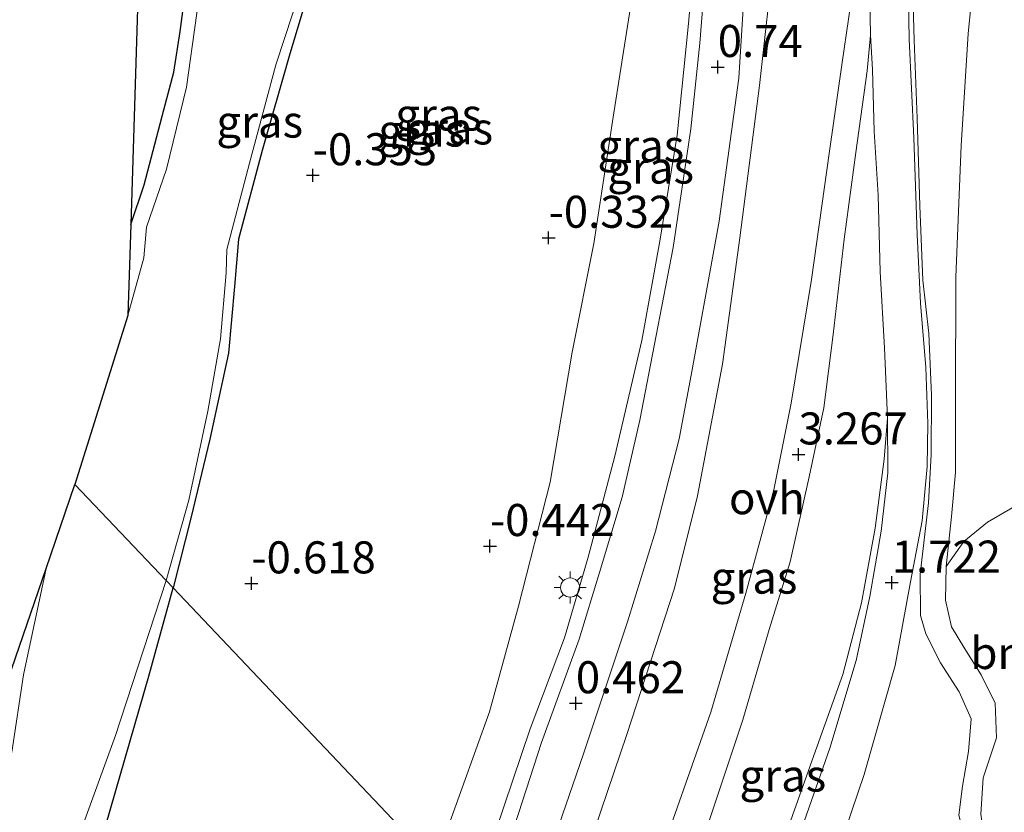
# Model space of a CAD drawing. Units: metres. Extents: x 129994 to 140005, y 481249 to 487500.
# Drawn here: x 130310 to 130386, y 483471 to 483533 of the extents above; entities that cross this region are included whole.
import ezdxf
from ezdxf.enums import TextEntityAlignment as Align

# ---------------------------------------------------------------- set-up
doc = ezdxf.new("R2010")
doc.units = ezdxf.units.M
doc.layers.get('0').update_dxf_attribs({"lineweight": 25})
for name, color, linetype, lineweight in [('B-ME-GR-BOMENSTRUIKEN-GV-B6', 93, 'Continuous', 18), ('B-ME-GW-KRUINLIJN-L-B1', 93, 'Continuous', 18), ('B-ME-GW-TEENLIJN-L-B1', 93, 'Continuous', 18), ('B-ME-IE-GRASLAND-GV-B6', 93, 'Continuous', 18), ('B-ME-IE-HULPGEOMETRIE-L-B1', 53, 'Continuous', 18), ('B-ME-IE-MEUBILAIR_WEGMEUBILAIR-LICHTMAST-S-B1', 8, 'Continuous', 18), ('B-ME-OG-WATER-GV-B6', 153, 'Continuous', 18), ('B-ME-VH-VERH_SOORT-BITUMEN-GV-B6', 8, 'IE-TERREINAFSCHEIDING-NATUURLIJK-HOUTWAL', 18), ('B-ME-VH-VERH_SOORT-ONVERHARD-GV-B6', 8, 'Continuous', 18)]:
    doc.layers.add(name, color=color, linetype=linetype, lineweight=lineweight)
for name, color, linetype in [('B-ME-GW-HOOGTEPUNT-S-B1', 10, 'Continuous'), ('B-ME-GW-INSTEEKWATERGANG-L-B1', 10, 'Continuous'), ('B-ME-KG-KADASTRAAL-OPNAMEDTMGRENS-L-B1', 10, 'Continuous')]:
    doc.layers.add(name, color=color, linetype=linetype)
doc.styles.add('NLCS-ISO', font='NLCS-ISO.TTF')
doc.linetypes.add('IE-TERREINAFSCHEIDING-NATUURLIJK-HOUTWAL', pattern='A,7,-1.5,[67,NLCS.SHX,S=0.75,R=45,X=0,Y=0],-1.5,7,-1.5,[70,NLCS.SHX,S=0.75,R=0,X=0,Y=0],-1.5', length=20)

# ---------------------------------------------------------------- blocks, each defined once
blk = doc.blocks.new('hoogtepunt')
for p, q in [((-0.5, 0), (0.5, 0)), ((0, 0.5), (0, -0.5))]:
    blk.add_line(p, q)
blk = doc.blocks.new('lantaarnpaal')
for p, q in [((-0.884, 0.884), (-0.53, 0.53)), ((0, 0.75), (0, 1.25)), ((0.53, 0.53), (0.884, 0.884)), ((-0.75, 0), (-1.25, 0)), ((0.75, 0), (1.25, 0)), ((-0.53, -0.53), (-0.884, -0.884)), ((0, -0.75), (0, -1.25)), ((0.53, -0.53), (0.884, -0.884))]:
    blk.add_line(p, q)
blk.add_circle((0, 0), 0.75)

msp = doc.modelspace()

# ---------------------------------------------------------------- linework, layer by layer
at = {"layer": 'B-ME-GR-BOMENSTRUIKEN-GV-B6'}
for points in [[(130313.87, 483551.906, -0.142), (130317.021, 483554.783, -0.142), (130321.375, 483560.359, -0.142), (130324.742, 483565.263, -0.142), (130325.468, 483566.306, -0.142), (130328.458, 483560.57, -0.299), (130326.302, 483558.463, -0.353), (130324.953, 483556.788, -0.435), (130324.521, 483555.167, -0.475), (130325.209, 483553.431, -0.516), (130326.67, 483551.131, -0.509), (130326.696, 483549.272, -0.527), (130324.865, 483545.547, -0.516), (130323.465, 483541.618, -0.523), (130322.752, 483537.152, -0.547), (130322.04, 483531.652, -0.482), (130321.53, 483528.472, -0.471), (130320.759, 483525.547, -0.471), (130319.222, 483519.694, -0.41), (130318.177, 483516.603, -0.294), (130319.125, 483546.894, -0.463), (130313.87, 483551.906, -0.142)], [(130381.769, 483489.917, 1.199), (130383.158, 483491.86, 1.001), (130384.994, 483493.374, 0.937), (130387.286, 483494.701, 0.732)], [(130388.42, 483467.358, 0.938), (130385.384, 483468.194, 0.929), (130384.622, 483469.557, 0.915), (130384.46, 483470.592, 0.915), (130384.646, 483473.435, 0.915), (130385.69, 483476.55, 0.758), (130385.59, 483479.256, 0.829), (130384.485, 483481.478, 0.915), (130383.235, 483483.49, 1.071), (130382.194, 483485.214, 1.171), (130381.728, 483487.285, 1.213), (130381.769, 483489.917, 1.199)]]:
    msp.add_polyline3d(points, dxfattribs=at)
at = {"layer": 'B-ME-GW-INSTEEKWATERGANG-L-B1'}
for points in [[(130318.177, 483516.603, -0.294), (130319.222, 483519.694, -0.41), (130320.759, 483525.547, -0.471), (130321.53, 483528.472, -0.471), (130322.04, 483531.652, -0.482), (130322.752, 483537.152, -0.547)], [(130332.445, 483536.162, -0.256), (130330.523, 483529.738, -0.297), (130328.422, 483522.364, -0.224), (130326.589, 483515.457, -0.342), (130326.278, 483511.748, -0.313), (130325.802, 483506.548, -0.326), (130324.355, 483499.852, -0.29), (130322.893, 483493.79, -0.324), (130321.482, 483488.253, -0.39)], [(130308.539, 483442.221, -0.5), (130310.607, 483448.798, -0.561), (130313.39, 483457.918, -0.38), (130314.479, 483462.37, -0.432), (130316.23, 483469.735, -0.437), (130319.585, 483481.364, -0.44), (130321.482, 483488.253, -0.39)]]:
    msp.add_polyline3d(points, dxfattribs=at)
at = {"layer": 'B-ME-GW-KRUINLIJN-L-B1'}
msp.add_line((130379.959, 483512.256, 2.445), (130380.423, 483508.082, 2.292), dxfattribs=at)
for points in [[(130362.406, 483540.709, 0.627), (130361.681, 483532.271, 0.617), (130360.786, 483523.574, 0.579), (130359.445, 483515.288, 0.513), (130358.04, 483507.551, 0.456), (130355.926, 483498.515, 0.399), (130353.853, 483490.645, 0.399), (130351.995, 483484.343, 0.332), (130349.339, 483477.267, 0.313), (130346.622, 483469.241, 0.303), (130344.702, 483463.764, 0.289)], [(130379.959, 483512.256, 2.445), (130379.725, 483518.042, 2.785), (130379.508, 483524.884, 3.16), (130379.278, 483530.963, 3.324), (130379.129, 483536.483, 3.442)], [(130374.645, 483536.03, 3.517), (130373.646, 483529.219, 3.465), (130372.66, 483522.308, 3.348), (130371.273, 483512.293, 3.277), (130369.687, 483502.662, 3.277), (130368.331, 483495.895, 3.259), (130366.143, 483487.838, 3.207), (130363.417, 483478.547, 3.301), (130360.471, 483470.199, 3.371), (130357.285, 483461.444, 3.348), (130354.348, 483453.591, 3.298)], [(130375.874, 483531.357, 3.443), (130375.603, 483528.573, 3.477), (130374.713, 483522.218, 3.465), (130373.816, 483515.453, 3.371), (130372.954, 483508.002, 3.319), (130372.235, 483502.3, 3.277), (130371.095, 483496.918, 3.289), (130369.614, 483490.279, 3.219), (130367.977, 483484.992, 3.242), (130365.903, 483477.951, 3.324), (130362.949, 483469.075, 3.383), (130359.423, 483459.298, 3.348), (130356.368, 483451.461, 3.325)], [(130383.718, 483478.035, 1.624), (130382.771, 483480.131, 1.656), (130381.324, 483482.393, 1.674), (130380.18, 483484.664, 1.647), (130379.766, 483486.084, 1.648), (130379.743, 483489.325, 1.652), (130380.396, 483494.875, 1.671), (130380.601, 483498.658, 1.811), (130380.614, 483503.295, 1.952), (130380.423, 483508.082, 2.292)], [(130383.718, 483478.035, 1.624), (130383.516, 483475.494, 1.549), (130383.054, 483472.794, 1.587), (130382.762, 483470.534, 1.643), (130383.004, 483469.527, 1.605), (130383.717, 483468.839, 1.577), (130384.058, 483468.297, 1.549), (130383.948, 483467.225, 1.559), (130383.304, 483466.278, 1.559), (130382.798, 483463.718, 1.559), (130382.761, 483461.338, 1.549), (130382.589, 483459.24, 1.568), (130381.47, 483457.833, 1.568), (130378.138, 483455.2, 1.549), (130375.318, 483452.419, 1.531), (130373.312, 483450.98, 1.428), (130371.856, 483450.395, 1.447), (130370.452, 483449.967, 1.431), (130369.344, 483449.629, 1.492), (130369.159, 483449.573, 1.512), (130367.811, 483448.404, 1.568), (130366.685, 483446.53, 1.54), (130365.776, 483443.58, 1.465), (130365.337, 483442.001, 1.465)]]:
    msp.add_polyline3d(points, dxfattribs=at)
at = {"layer": 'B-ME-GW-TEENLIJN-L-B1'}
for points in [[(130340.92, 483591.88, 1.495), (130345.597, 483588.099, 1.368), (130351.081, 483584.088, 1.093), (130355.371, 483581.404, 1.016), (130357.937, 483579.532, 1.016), (130361.835, 483576.092, 0.95), (130364.848, 483572.404, 0.921), (130366.971, 483568.087, 0.921), (130368.516, 483563.303, 0.95), (130369.156, 483556.939, 0.978), (130369.212, 483548.179, 0.959), (130368.388, 483537.958, 0.969), (130367.203, 483527.432, 0.921), (130365.687, 483515.555, 0.836), (130364.322, 483505.699, 0.769), (130362.379, 483495.423, 0.769), (130360.578, 483488.239, 0.779), (130356.856, 483476.801, 0.674), (130352.827, 483464.92, 0.685), (130350.187, 483457.979, 0.685)], [(130358.539, 483542.319, 0.061), (130355.84, 483525.317, -0.03), (130354.279, 483515.102, -0.084), (130352.593, 483506.627, -0.228), (130350.891, 483496.495, -0.263), (130348.418, 483486.832, -0.257), (130346.156, 483478.583, -0.272), (130341.884, 483466.736, -0.236)], [(130384.328, 483539.941, 1.635), (130383.486, 483531.459, 1.618), (130382.933, 483522.763, 1.535), (130382.524, 483512.475, 1.451), (130382.502, 483502.892, 1.384)], [(130375.874, 483531.357, 3.443), (130376.015, 483528.694, 3.419), (130376.152, 483523.885, 3.262), (130376.469, 483518.892, 3.032), (130376.618, 483512.904, 2.682), (130376.95, 483506.974, 2.271), (130377.199, 483501.498, 2.041), (130376.921, 483498.281, 1.973), (130376.221, 483492.904, 1.84), (130375.171, 483487.091, 1.797), (130373.715, 483481.491, 1.793), (130371.59, 483475.54, 1.801), (130368.957, 483468.162, 1.825), (130366.285, 483460.881, 1.84), (130363.166, 483452.773, 1.848), (130360.839, 483446.745, 1.859)], [(130384.313, 483461.059, 1.071), (130385.088, 483462.552, 1.047), (130386.208, 483466.207, 0.927), (130385.384, 483468.194, 0.929), (130384.622, 483469.557, 0.915), (130384.46, 483470.592, 0.915), (130384.646, 483473.435, 0.915), (130385.69, 483476.55, 0.758), (130385.59, 483479.256, 0.829), (130384.485, 483481.478, 0.915), (130383.235, 483483.49, 1.071), (130382.194, 483485.214, 1.171), (130381.728, 483487.285, 1.213), (130381.769, 483489.917, 1.199), (130382.185, 483493.824, 1.085), (130382.487, 483497.271, 1.199), (130382.502, 483502.892, 1.384)]]:
    msp.add_polyline3d(points, dxfattribs=at)
at = {"layer": 'B-ME-IE-GRASLAND-GV-B6'}
for points in [[(130344.702, 483463.764, 0.289), (130341.884, 483466.736, -0.236), (130346.156, 483478.583, -0.272), (130348.418, 483486.832, -0.257), (130350.891, 483496.495, -0.263), (130352.593, 483506.627, -0.228), (130354.279, 483515.102, -0.084), (130355.84, 483525.317, -0.03), (130358.539, 483542.319, 0.061)], [(130358.539, 483542.319, 0.061), (130355.84, 483525.317, -0.03), (130354.279, 483515.102, -0.084), (130352.593, 483506.627, -0.228), (130350.891, 483496.495, -0.263), (130348.418, 483486.832, -0.257), (130346.156, 483478.583, -0.272), (130341.884, 483466.736, -0.236)], [(130362.406, 483540.709, 0.627), (130361.681, 483532.271, 0.617), (130360.786, 483523.574, 0.579), (130359.445, 483515.288, 0.513), (130358.04, 483507.551, 0.456), (130355.926, 483498.515, 0.399), (130353.853, 483490.645, 0.399), (130351.995, 483484.343, 0.332), (130349.339, 483477.267, 0.313), (130346.622, 483469.241, 0.303), (130344.702, 483463.764, 0.289)], [(130345.719, 483462.691, 0.485), (130344.702, 483463.764, 0.289), (130346.622, 483469.241, 0.303), (130349.339, 483477.267, 0.313), (130351.995, 483484.343, 0.332), (130353.853, 483490.645, 0.399), (130355.926, 483498.515, 0.399), (130358.04, 483507.551, 0.456), (130359.445, 483515.288, 0.513), (130360.786, 483523.574, 0.579), (130361.681, 483532.271, 0.617), (130362.406, 483540.709, 0.627)], [(130363.24, 483539.268, 0.704), (130362.561, 483530.734, 0.685), (130361.863, 483524.057, 0.704), (130360.483, 483514.796, 0.609), (130359.164, 483507.938, 0.58), (130357.873, 483501.341, 0.571), (130356.495, 483495.317, 0.533), (130354.738, 483489.441, 0.475), (130353.159, 483484.253, 0.475), (130350.203, 483476.183, 0.437), (130347.828, 483468.817, 0.485), (130345.719, 483462.691, 0.485)], [(130384.328, 483539.941, 1.635), (130383.486, 483531.459, 1.618), (130382.933, 483522.763, 1.535), (130382.524, 483512.475, 1.451), (130382.502, 483502.892, 1.384), (130382.487, 483497.271, 1.199), (130382.185, 483493.824, 1.085), (130381.769, 483489.917, 1.199), (130381.728, 483487.285, 1.213), (130382.194, 483485.214, 1.171), (130383.235, 483483.49, 1.071), (130384.485, 483481.478, 0.915), (130385.59, 483479.256, 0.829), (130385.69, 483476.55, 0.758), (130384.646, 483473.435, 0.915), (130384.46, 483470.592, 0.915), (130384.622, 483469.557, 0.915), (130385.384, 483468.194, 0.929), (130386.208, 483466.207, 0.927), (130385.088, 483462.552, 1.047), (130384.313, 483461.059, 1.071), (130382.589, 483459.24, 1.568)], [(130387.286, 483494.701, 0.732), (130384.994, 483493.374, 0.937), (130383.158, 483491.86, 1.001), (130381.769, 483489.917, 1.199), (130382.185, 483493.824, 1.085), (130382.487, 483497.271, 1.199), (130382.502, 483502.892, 1.384), (130382.524, 483512.475, 1.451), (130382.933, 483522.763, 1.535), (130383.486, 483531.459, 1.618), (130384.328, 483539.941, 1.635)], [(130350.187, 483457.979, 0.685), (130348.232, 483460.041, 0.602), (130353.498, 483475.299, 0.561), (130356.917, 483485.6, 0.608), (130359.096, 483492.683, 0.628), (130360.945, 483499.866, 0.656), (130361.878, 483504.85, 0.694), (130364.062, 483516.859, 0.732), (130365.59, 483527.998, 0.789), (130366.251, 483538.484, 0.837)], [(130354.348, 483453.591, 3.298), (130350.187, 483457.979, 0.685), (130352.827, 483464.92, 0.685), (130356.856, 483476.801, 0.674), (130360.578, 483488.239, 0.779), (130362.379, 483495.423, 0.769), (130364.322, 483505.699, 0.769), (130365.687, 483515.555, 0.836), (130367.203, 483527.432, 0.921), (130368.388, 483537.958, 0.969)], [(130368.388, 483537.958, 0.969), (130367.203, 483527.432, 0.921), (130365.687, 483515.555, 0.836), (130364.322, 483505.699, 0.769), (130362.379, 483495.423, 0.769), (130360.578, 483488.239, 0.779), (130356.856, 483476.801, 0.674), (130352.827, 483464.92, 0.685), (130350.187, 483457.979, 0.685)], [(130318.177, 483516.603, -0.294), (130319.222, 483519.694, -0.41), (130320.759, 483525.547, -0.471), (130321.53, 483528.472, -0.471), (130322.04, 483531.652, -0.482), (130322.752, 483537.152, -0.547)], [(130365.337, 483442.001, 1.465), (130364.24, 483443.159, 1.615), (130367.319, 483451.648, 1.748), (130370.314, 483459.428, 1.638), (130372.976, 483466.639, 1.678), (130375.385, 483473.704, 1.698), (130377.791, 483482.194, 1.688), (130378.992, 483488.727, 1.658), (130379.891, 483493.489, 1.698), (130380.281, 483497.71, 1.778), (130380.332, 483501.06, 1.918), (130380.174, 483505.438, 2.098), (130379.777, 483510.47, 2.418), (130379.509, 483515.826, 2.778), (130379.25, 483523.357, 3.177), (130378.893, 483531.039, 3.377), (130378.787, 483537.142, 3.497)], [(130323.795, 483536.46, -0.68), (130322.522, 483527.312, -0.68), (130320.968, 483520.919, -0.68), (130319.415, 483516.387, -0.68), (130319.189, 483513.99, -0.68), (130317.956, 483509.508, -0.68), (130318.177, 483516.603, -0.294)], [(130379.129, 483536.483, 3.442), (130379.278, 483530.963, 3.324), (130379.508, 483524.884, 3.16), (130379.725, 483518.042, 2.785), (130379.959, 483512.256, 2.445), (130380.423, 483508.082, 2.292), (130380.614, 483503.295, 1.952), (130380.601, 483498.658, 1.811), (130380.396, 483494.875, 1.671), (130379.743, 483489.325, 1.652), (130379.766, 483486.084, 1.648), (130380.18, 483484.664, 1.647), (130381.324, 483482.393, 1.674), (130382.771, 483480.131, 1.656), (130383.718, 483478.035, 1.624), (130383.516, 483475.494, 1.549), (130383.054, 483472.794, 1.587), (130382.762, 483470.534, 1.643)], [(130382.762, 483470.534, 1.643), (130383.054, 483472.794, 1.587), (130383.516, 483475.494, 1.549), (130383.718, 483478.035, 1.624), (130382.771, 483480.131, 1.656), (130381.324, 483482.393, 1.674), (130380.18, 483484.664, 1.647), (130379.766, 483486.084, 1.648), (130379.743, 483489.325, 1.652), (130380.396, 483494.875, 1.671), (130380.601, 483498.658, 1.811), (130380.614, 483503.295, 1.952), (130380.423, 483508.082, 2.292), (130379.959, 483512.256, 2.445), (130379.725, 483518.042, 2.785), (130379.508, 483524.884, 3.16), (130379.278, 483530.963, 3.324), (130379.129, 483536.483, 3.442)], [(130332.445, 483536.162, -0.256), (130330.523, 483529.738, -0.297), (130328.422, 483522.364, -0.224), (130326.589, 483515.457, -0.342), (130326.278, 483511.748, -0.313), (130325.802, 483506.548, -0.326), (130324.355, 483499.852, -0.29), (130322.893, 483493.79, -0.324), (130321.482, 483488.253, -0.39)], [(130341.884, 483466.736, -0.236), (130321.482, 483488.253, -0.39), (130322.893, 483493.79, -0.324), (130324.355, 483499.852, -0.29), (130325.802, 483506.548, -0.326), (130326.278, 483511.748, -0.313), (130326.589, 483515.457, -0.342), (130328.422, 483522.364, -0.224), (130330.523, 483529.738, -0.297), (130332.445, 483536.162, -0.256)], [(130374.645, 483536.03, 3.517), (130373.646, 483529.219, 3.465), (130372.66, 483522.308, 3.348), (130371.273, 483512.293, 3.277), (130369.687, 483502.662, 3.277), (130368.331, 483495.895, 3.259), (130366.143, 483487.838, 3.207), (130363.417, 483478.547, 3.301), (130360.471, 483470.199, 3.371), (130357.285, 483461.444, 3.348), (130354.348, 483453.591, 3.298)], [(130321.482, 483488.253, -0.39), (130320.947, 483488.817, -0.68), (130322.711, 483495.085, -0.68), (130324.194, 483502.046, -0.68), (130325.17, 483507.666, -0.68), (130325.627, 483512.835, -0.68), (130325.681, 483514.641, -0.68), (130327.43, 483521.381, -0.68), (130329.489, 483529.061, -0.68), (130331.469, 483535.07, -0.68)], [(130362.949, 483469.075, 3.383), (130365.903, 483477.951, 3.324), (130367.977, 483484.992, 3.242), (130369.614, 483490.279, 3.219), (130371.095, 483496.918, 3.289), (130372.235, 483502.3, 3.277), (130372.954, 483508.002, 3.319), (130373.816, 483515.453, 3.371), (130374.713, 483522.218, 3.465), (130375.603, 483528.573, 3.477), (130375.874, 483531.357, 3.443), (130376.015, 483528.694, 3.419), (130376.152, 483523.885, 3.262), (130376.469, 483518.892, 3.032), (130376.618, 483512.904, 2.682), (130376.95, 483506.974, 2.271), (130377.199, 483501.498, 2.041), (130376.921, 483498.281, 1.973), (130376.221, 483492.904, 1.84), (130375.171, 483487.091, 1.797), (130373.715, 483481.491, 1.793), (130371.59, 483475.54, 1.801), (130368.957, 483468.162, 1.825)], [(130361.804, 483445.727, 1.674), (130360.839, 483446.745, 1.859), (130363.166, 483452.773, 1.848), (130366.285, 483460.881, 1.84), (130368.957, 483468.162, 1.825), (130371.59, 483475.54, 1.801), (130373.715, 483481.491, 1.793), (130375.171, 483487.091, 1.797), (130376.221, 483492.904, 1.84), (130376.921, 483498.281, 1.973), (130377.199, 483501.498, 2.041), (130377.224, 483497.235, 1.884), (130376.7, 483492.678, 1.776), (130375.806, 483487.583, 1.8), (130374.761, 483482.58, 1.739), (130372.691, 483475.75, 1.715), (130368.739, 483464.474, 1.739), (130364.396, 483453.355, 1.739), (130361.804, 483445.727, 1.674)], [(130311.585, 483489.771, -0.68), (130309.824, 483481.466, -0.68), (130308.911, 483475.441, -0.68), (130306.779, 483468.34, -0.68), (130303.455, 483459.521, -0.68), (130301.402, 483453.907, -0.68), (130300.107, 483449.681, -0.68), (130299.092, 483446.469, -0.68), (130297.857, 483444.711, -0.68), (130296.648, 483444.059, -0.68), (130295.808, 483443.743, -0.68), (130296.699, 483446.342, -0.252), (130297.605, 483446.561, -0.261), (130298.802, 483448.289, -0.201), (130299.25, 483450.186, -0.461), (130299.982, 483453.432, -0.481), (130300.907, 483456.372, -0.501), (130302.875, 483460.892, -0.501), (130306.172, 483470.502, -0.562), (130307.53, 483474.736, -0.522), (130308.002, 483479.318, -0.522), (130311.585, 483489.771, -0.68)], [(130308.201, 483446.332, -0.68), (130310.557, 483455.643, -0.68), (130312.249, 483462.16, -0.68), (130314.07, 483468.715, -0.68), (130316.99, 483476.735, -0.68), (130320.947, 483488.817, -0.68), (130321.482, 483488.253, -0.39)], [(130308.539, 483442.221, -0.5), (130310.607, 483448.798, -0.561), (130313.39, 483457.918, -0.38), (130314.479, 483462.37, -0.432), (130316.23, 483469.735, -0.437), (130319.585, 483481.364, -0.44), (130321.482, 483488.253, -0.39), (130341.884, 483466.736, -0.236), (130339.176, 483460.345, -0.419), (130334.845, 483448.65, -0.329), (130332.853, 483442.284, -0.353), (130331.826, 483439.394, -0.328), (130330.194, 483435.034, -0.328), (130328.796, 483430.531, -0.303), (130325.891, 483421.808, -0.27), (130324.328, 483416.811, -0.23), (130318.092, 483402.08, -0.181), (130314.784, 483395.822, -0.171), (130312.195, 483391.999, -0.115), (130308.627, 483388.299, -0.104)], [(130321.482, 483488.253, -0.39), (130319.585, 483481.364, -0.44), (130316.23, 483469.735, -0.437), (130314.479, 483462.37, -0.432), (130313.39, 483457.918, -0.38), (130310.607, 483448.798, -0.561), (130308.539, 483442.221, -0.5)]]:
    msp.add_polyline3d(points, dxfattribs=at)
at = {"layer": 'B-ME-IE-HULPGEOMETRIE-L-B1'}
msp.add_polyline3d([(130313.83, 483496.322, -0.677), (130320.947, 483488.817, -0.68), (130321.482, 483488.253, -0.39), (130341.884, 483466.736, -0.236), (130344.702, 483463.764, 0.289), (130345.719, 483462.691, 0.485), (130348.232, 483460.041, 0.602), (130350.187, 483457.979, 0.685), (130354.348, 483453.591, 3.298), (130356.368, 483451.461, 3.325), (130360.839, 483446.745, 1.859), (130361.804, 483445.727, 1.674), (130364.24, 483443.159, 1.615), (130365.337, 483442.001, 1.465), (130366.974, 483440.275, 0.859), (130367.135, 483440.105, 0.835), (130369.365, 483437.754, 0.057), (130374.504, 483428.381, 0.057), (130376.962, 483429.742, 0.057), (130384.619, 483421.666, 0.037), (130394.977, 483410.743, 0.431), (130396.026, 483409.637, 0.378), (130396.095, 483409.564, -0.25), (130437.074, 483366.346, -0.25)], dxfattribs=at)
at = {"layer": 'B-ME-KG-KADASTRAAL-OPNAMEDTMGRENS-L-B1'}
for points in [[(130225.242, 483622.52, -0.686), (130257.933, 483598.255, -0.493), (130271.827, 483587.904, -0.088), (130278.553, 483583.024, 0.449), (130282.666, 483579.989, 0.792), (130285.82, 483577.542, 0.493), (130291.021, 483573.698, 0.703), (130297.956, 483567.04, 0.034), (130301.188, 483563.931, 0.535), (130302.013, 483563.214, 0.896), (130303.218, 483562.065, 1.228), (130305.285, 483560.093, 1.288), (130307.442, 483558.037, 1.235), (130310.025, 483555.573, 1.124), (130313.87, 483551.906, -0.142), (130319.125, 483546.894, -0.463), (130318.177, 483516.603, -0.294), (130317.956, 483509.508, -0.68), (130313.83, 483496.322, -0.677)], [(130273.326, 483328.707, -0.6), (130271.869, 483352.009, -0.6), (130271.862, 483352.115, 1.35), (130271.767, 483353.638, 1.305), (130271.76, 483353.745, 0.844), (130271.243, 483362.008, 0.844), (130271.075, 483364.699, -0.648), (130270.711, 483370.521, -0.788), (130282.331, 483404.399, -0.777), (130293.624, 483437.37, -0.38), (130293.921, 483438.238, -0.68), (130295.808, 483443.743, -0.68), (130296.699, 483446.342, -0.252), (130308.002, 483479.318, -0.522), (130311.585, 483489.771, -0.68), (130313.83, 483496.322, -0.677)]]:
    msp.add_polyline3d(points, dxfattribs=at)
at = {"layer": 'B-ME-OG-WATER-GV-B6'}
for points in [[(130320.947, 483488.817, -0.68), (130313.83, 483496.322, -0.677), (130317.956, 483509.508, -0.68), (130319.189, 483513.99, -0.68), (130319.415, 483516.387, -0.68), (130320.968, 483520.919, -0.68), (130322.522, 483527.312, -0.68), (130323.795, 483536.46, -0.68)], [(130331.469, 483535.07, -0.68), (130329.489, 483529.061, -0.68), (130327.43, 483521.381, -0.68), (130325.681, 483514.641, -0.68), (130325.627, 483512.835, -0.68), (130325.17, 483507.666, -0.68), (130324.194, 483502.046, -0.68), (130322.711, 483495.085, -0.68), (130320.947, 483488.817, -0.68)], [(130308.911, 483475.441, -0.68), (130309.824, 483481.466, -0.68), (130311.585, 483489.771, -0.68), (130313.83, 483496.322, -0.677), (130320.947, 483488.817, -0.68)], [(130320.947, 483488.817, -0.68), (130316.99, 483476.735, -0.68), (130314.07, 483468.715, -0.68), (130312.249, 483462.16, -0.68), (130310.557, 483455.643, -0.68), (130308.201, 483446.332, -0.68)]]:
    msp.add_polyline3d(points, dxfattribs=at)
at = {"layer": 'B-ME-VH-VERH_SOORT-BITUMEN-GV-B6'}
for points in [[(130366.251, 483538.484, 0.837), (130365.59, 483527.998, 0.789), (130364.062, 483516.859, 0.732), (130361.878, 483504.85, 0.694), (130360.945, 483499.866, 0.656), (130359.096, 483492.683, 0.628), (130356.917, 483485.6, 0.608), (130353.498, 483475.299, 0.561), (130348.232, 483460.041, 0.602), (130345.719, 483462.691, 0.485), (130347.828, 483468.817, 0.485), (130350.203, 483476.183, 0.437), (130353.159, 483484.253, 0.475), (130354.738, 483489.441, 0.475), (130356.495, 483495.317, 0.533), (130357.873, 483501.341, 0.571), (130359.164, 483507.938, 0.58), (130360.483, 483514.796, 0.609), (130361.863, 483524.057, 0.704), (130362.561, 483530.734, 0.685), (130363.24, 483539.268, 0.704)], [(130364.24, 483443.159, 1.615), (130361.804, 483445.727, 1.674), (130364.396, 483453.355, 1.739), (130368.739, 483464.474, 1.739), (130372.691, 483475.75, 1.715), (130374.761, 483482.58, 1.739), (130375.806, 483487.583, 1.8), (130376.7, 483492.678, 1.776), (130377.224, 483497.235, 1.884), (130377.199, 483501.498, 2.041), (130376.95, 483506.974, 2.271), (130376.618, 483512.904, 2.682), (130376.469, 483518.892, 3.032), (130376.152, 483523.885, 3.262), (130376.015, 483528.694, 3.419), (130375.874, 483531.357, 3.443), (130375.762, 483537.06, 3.523)], [(130378.787, 483537.142, 3.497), (130378.893, 483531.039, 3.377), (130379.25, 483523.357, 3.177), (130379.509, 483515.826, 2.778), (130379.777, 483510.47, 2.418), (130380.174, 483505.438, 2.098), (130380.332, 483501.06, 1.918), (130380.281, 483497.71, 1.778), (130379.891, 483493.489, 1.698), (130378.992, 483488.727, 1.658), (130377.791, 483482.194, 1.688), (130375.385, 483473.704, 1.698), (130372.976, 483466.639, 1.678), (130370.314, 483459.428, 1.638), (130367.319, 483451.648, 1.748), (130364.24, 483443.159, 1.615)]]:
    msp.add_polyline3d(points, dxfattribs=at)
at = {"layer": 'B-ME-VH-VERH_SOORT-ONVERHARD-GV-B6'}
for points in [[(130375.762, 483537.06, 3.523), (130375.874, 483531.357, 3.443), (130375.603, 483528.573, 3.477), (130374.713, 483522.218, 3.465), (130373.816, 483515.453, 3.371), (130372.954, 483508.002, 3.319), (130372.235, 483502.3, 3.277), (130371.095, 483496.918, 3.289), (130369.614, 483490.279, 3.219), (130367.977, 483484.992, 3.242), (130365.903, 483477.951, 3.324), (130362.949, 483469.075, 3.383), (130359.423, 483459.298, 3.348), (130356.368, 483451.461, 3.325)], [(130356.368, 483451.461, 3.325), (130354.348, 483453.591, 3.298), (130357.285, 483461.444, 3.348), (130360.471, 483470.199, 3.371), (130363.417, 483478.547, 3.301), (130366.143, 483487.838, 3.207), (130368.331, 483495.895, 3.259), (130369.687, 483502.662, 3.277), (130371.273, 483512.293, 3.277), (130372.66, 483522.308, 3.348), (130373.646, 483529.219, 3.465), (130374.645, 483536.03, 3.517)]]:
    msp.add_polyline3d(points, dxfattribs=at)

# ---------------------------------------------------------------- block references
at = {"layer": 'B-ME-GW-HOOGTEPUNT-S-B1', "rotation": 90}
for p in [(130363.954, 483528.88, 0.74), (130363.954, 483528.88, 0.74), (130332.371, 483520.434, -0.353), (130332.371, 483520.434, -0.353), (130350.768, 483515.559, -0.332), (130350.768, 483515.559, -0.332), (130370.254, 483498.655, 3.267), (130370.254, 483498.655, 3.267), (130346.191, 483491.512, -0.442), (130346.191, 483491.512, -0.442), (130327.586, 483488.6, -0.618), (130327.586, 483488.6, -0.618), (130377.521, 483488.659, 1.722), (130377.521, 483488.659, 1.722), (130352.889, 483479.249, 0.462), (130352.889, 483479.249, 0.462)]:
    msp.add_blockref('hoogtepunt', p, dxfattribs=at)
at = {"layer": 'B-ME-IE-MEUBILAIR_WEGMEUBILAIR-LICHTMAST-S-B1', "rotation": 90}
msp.add_blockref('lantaarnpaal', (130352.443, 483488.277, 0.205), dxfattribs=at)

# ---------------------------------------------------------------- texts
at = {"layer": 'B-ME-GR-BOMENSTRUIKEN-GV-B6', "ltscale": 0.2, "style": 'NLCS-ISO'}
msp.add_text('bmn en strkn', height=2.5, dxfattribs=at).set_placement((130394.1679, 483483.1688), align=Align.MIDDLE_CENTER)
at = {"layer": 'B-ME-GW-HOOGTEPUNT-S-B1', "ltscale": 0.2, "style": 'NLCS-ISO'}
for s, p in [('0.74', (130363.954, 483528.88, 0.74)), ('0.74', (130363.954, 483528.88, 0.74)), ('-0.353', (130332.371, 483520.434, -0.353)), ('-0.353', (130332.371, 483520.434, -0.353)), ('-0.332', (130350.768, 483515.559, -0.332)), ('-0.332', (130350.768, 483515.559, -0.332)), ('3.267', (130370.254, 483498.655, 3.267)), ('3.267', (130370.254, 483498.655, 3.267)), ('-0.442', (130346.191, 483491.512, -0.442)), ('-0.442', (130346.191, 483491.512, -0.442)), ('-0.618', (130327.586, 483488.6, -0.618)), ('-0.618', (130327.586, 483488.6, -0.618)), ('1.722', (130377.521, 483488.659, 1.722)), ('1.722', (130377.521, 483488.659, 1.722)), ('0.462', (130352.889, 483479.249, 0.462)), ('0.462', (130352.889, 483479.249, 0.462))]:
    msp.add_text(s, height=2.5, dxfattribs=at).set_placement(p, align=Align.BOTTOM_LEFT)
at = {"layer": 'B-ME-IE-GRASLAND-GV-B6', "ltscale": 0.2, "style": 'NLCS-ISO'}
for p in [(130342.1885, 483525.172), (130328.2365, 483524.6215), (130343.0555, 483524.09), (130340.867, 483523.9215), (130357.957, 483522.7355), (130358.722, 483521.0335), (130366.7835, 483489.051), (130369.0315, 483473.6125)]:
    msp.add_text('gras', height=2.5, dxfattribs=at).set_placement(p, align=Align.MIDDLE_CENTER)
at = {"layer": 'B-ME-VH-VERH_SOORT-ONVERHARD-GV-B6', "ltscale": 0.2, "style": 'NLCS-ISO'}
msp.add_text('ovh', height=2.5, dxfattribs=at).set_placement((130367.7908, 483495.2471), align=Align.MIDDLE_CENTER)

doc.saveas('drawing.dxf')
